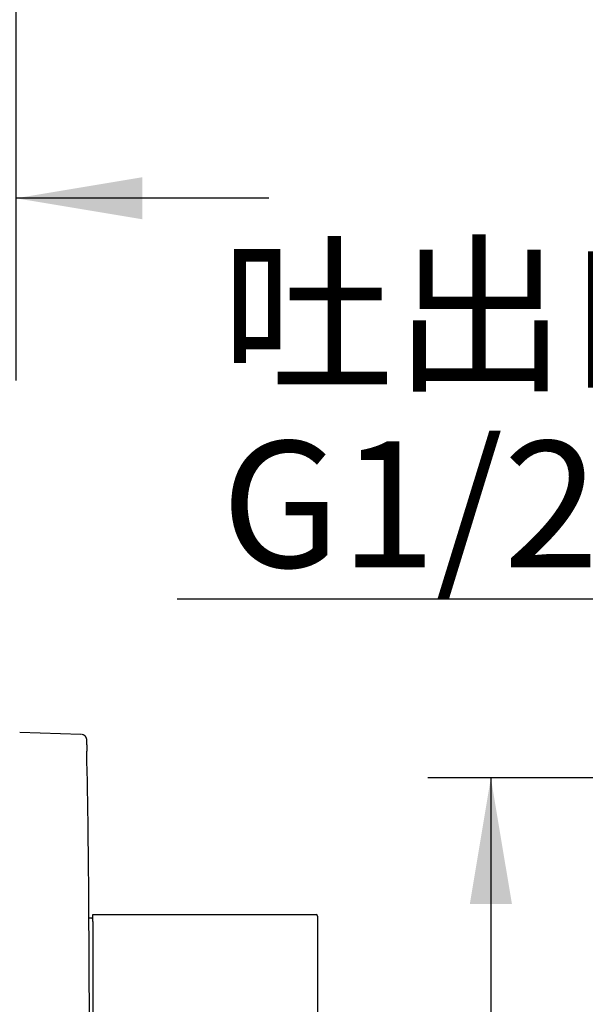
# Model space of a CAD drawing. Units: millimetres. Extents: x 6 to 204, y 5 to 291.
# Drawn here: x 58 to 85, y 148 to 195 of the extents above; entities that cross this region are included whole.
import ezdxf
from ezdxf.enums import TextEntityAlignment as Align

# ---------------------------------------------------------------- set-up
doc = ezdxf.new("R2010")
doc.units = ezdxf.units.MM
for name, color, linetype in [('Default', 7, 'Continuous'), ('Layer1', 7, 'Continuous'), ('Layer3', 7, 'Continuous')]:
    doc.layers.add(name, color=color, linetype=linetype)
doc.styles.add('SEACAD_Arial', font='arial.ttf')
doc.dimstyles.new('TPI_1_3', dxfattribs={"dimtxt": 6, "dimasz": 6, "dimexe": 3, "dimexo": 0, "dimgap": 1.5, "dimtad": 0, "dimtih": 1, "dimtoh": 1, "dimdec": 0, "dimlfac": 3, "dimtxsty": 'SEACAD_Arial', "dimblk1": '_SE_FILLED', "dimblk2": '_SE_FILLED', "dimsah": 1, "dimcen": 3, "dimadec": 0, "dimazin": 0, "dimtfac": 0.7, "dimtdec": 3, "dimtofl": 0, "dimtmove": 0, "dimatfit": 3, "dimfxl": 1, "dimarcsym": 0})

# ---------------------------------------------------------------- blocks, each defined once
blk = doc.blocks.new('DMBLK456')
at = {"layer": 'Layer3', "linetype": 'Continuous'}
for points in [[(79.827, 152.769), (81.827, 152.769), (80.827, 158.769)], [(79.827, 116.435), (80.827, 110.435), (81.827, 116.435)]]:
    blk.add_hatch(color=7, dxfattribs=at).paths.add_polyline_path(points)
at = {"layer": 'Layer3', "color": 7, "linetype": 'Continuous'}
for p, q in [((112.785, 158.769), (77.827, 158.769)), ((80.827, 158.769), (80.827, 139.702)), ((80.827, 129.502), (80.827, 110.435)), ((105.643, 110.435), (77.827, 110.435))]:
    blk.add_line(p, q, dxfattribs=at)
at = {"layer": 'Layer3', "color": 7, "linetype": 'Continuous', "style": 'SEACAD_Arial'}
blk.add_text('145', height=6, dxfattribs=at).set_placement((73.784, 137.602), align=Align.TOP_LEFT)
blk = doc.blocks.new('_SE_FILLED')
at = {"color": 0}
blk.add_line((0, 0), (-1, 0), dxfattribs=at)
blk.add_solid([(0, 0), (-1, -0.1665), (-1, 0.1665), (0, 0)], dxfattribs=at)
blk = doc.blocks.new('DMBLK460')
at = {"layer": 'Layer3', "linetype": 'Continuous'}
for points in [[(101.188, 143.889), (102.188, 137.889), (103.188, 143.889)], [(101.188, 125.315), (103.188, 125.315), (102.188, 131.315)]]:
    blk.add_hatch(color=7, dxfattribs=at).paths.add_polyline_path(points)
at = {"layer": 'Layer3', "color": 7, "linetype": 'Continuous'}
for p, q in [((102.188, 167.263), (65.927, 167.263)), ((102.188, 137.889), (102.188, 167.263)), ((105.652, 137.889), (99.188, 137.889)), ((105.652, 131.315), (99.188, 131.315)), ((102.188, 119.315), (102.188, 131.315))]:
    blk.add_line(p, q, dxfattribs=at)
at = {"layer": 'Layer3', "color": 7, "linetype": 'Continuous', "style": 'SEACAD_Arial'}
for s, p in [('吐出口A', (68.027, 183.763)), ('G1/2', (68.027, 174.763))]:
    blk.add_text(s, height=6, dxfattribs=at).set_placement(p, align=Align.TOP_LEFT)
blk = doc.blocks.new('DMBLK465')
at = {"layer": 'Layer3', "linetype": 'Continuous'}
for points in [[(17.285, 199.038), (17.285, 197.038), (23.285, 198.038)], [(64.285, 199.038), (58.285, 198.038), (64.285, 197.038)]]:
    blk.add_hatch(color=7, dxfattribs=at).paths.add_polyline_path(points)
at = {"layer": 'Layer3', "color": 7, "linetype": 'Continuous'}
for p, q in [((23.285, 169.415), (23.285, 201.038)), ((58.285, 177.638), (58.285, 201.038)), ((11.285, 198.038), (23.285, 198.038)), ((58.285, 198.038), (70.285, 198.038))]:
    blk.add_line(p, q, dxfattribs=at)
at = {"layer": 'Layer3', "color": 7, "linetype": 'Continuous', "style": 'SEACAD_Arial'}
for s, p in [('75 -', (25.903, 201.038)), ('105', (41.581, 201.038))]:
    blk.add_text(s, height=6, dxfattribs=at).set_placement(p, align=Align.TOP_LEFT)
blk = doc.blocks.new('DMBLK469')
at = {"layer": 'Layer3', "linetype": 'Continuous'}
for points in [[(42.285, 187.304), (42.285, 185.304), (48.285, 186.304)], [(64.285, 187.304), (58.285, 186.304), (64.285, 185.304)]]:
    blk.add_hatch(color=7, dxfattribs=at).paths.add_polyline_path(points)
at = {"layer": 'Layer3', "color": 7, "linetype": 'Continuous'}
for p, q in [((48.285, 177.638), (48.285, 189.304)), ((58.285, 177.638), (58.285, 189.304)), ((48.285, 186.304), (21.623, 186.304)), ((70.285, 186.304), (58.285, 186.304))]:
    blk.add_line(p, q, dxfattribs=at)
at = {"layer": 'Layer3', "color": 7, "linetype": 'Continuous', "style": 'SEACAD_Arial'}
for s, p in [('5', (23.723, 193.804)), ('- 50', (30.819, 193.804))]:
    blk.add_text(s, height=6, dxfattribs=at).set_placement(p, align=Align.TOP_LEFT)

msp = doc.modelspace()

# ---------------------------------------------------------------- linework, layer by layer
at = {"layer": 'Default', "color": 7, "linetype": 'Continuous'}
msp.add_line((61.367, 160.828), (58.458, 160.929), dxfattribs=at)
at = {"layer": 'Layer1', "color": 7, "linetype": 'Continuous'}
for p, q in [((61.869, 152.102), (61.744, 152.1)), ((61.935, 152.269), (72.535, 152.269)), ((61.935, 151.935), (61.935, 152.269)), ((72.602, 152.202), (72.602, 151.935)), ((61.935, 151.935), (61.935, 140.602)), ((72.602, 151.935), (72.602, 140.602))]:
    msp.add_line(p, q, dxfattribs=at)
for centre, radius, start, end in [((61.376, 160.562), 0.267, 70.6064, 88), ((20472.128, 143.391), 20410.492, 179.9524564, 179.9532516), ((20472.118, 134.602), 20410.492, 179.9278728, 179.9286207), ((-368.394, 150.603), 430.139, 0.24222, 1.25583), ((61.869, 152.168), 0.0667, 270.5, 0), ((72.535, 152.202), 0.0667, 0, 90)]:
    msp.add_arc(centre, radius, start, end, dxfattribs=at)
for points, knots in [([(61.643, 160.328), (61.643, 160.328), (61.643, 160.331), (61.643, 160.337), (61.643, 160.345), (61.643, 160.354), (61.643, 160.362), (61.643, 160.37), (61.643, 160.379), (61.643, 160.387), (61.643, 160.395), (61.643, 160.403), (61.643, 160.411), (61.643, 160.419), (61.643, 160.426), (61.643, 160.434), (61.643, 160.441), (61.643, 160.449), (61.643, 160.456), (61.643, 160.463), (61.643, 160.47), (61.643, 160.476), (61.643, 160.483), (61.643, 160.489), (61.643, 160.495), (61.643, 160.501), (61.643, 160.506), (61.643, 160.512), (61.643, 160.517), (61.643, 160.522), (61.643, 160.526), (61.643, 160.531), (61.643, 160.535), (61.643, 160.539), (61.643, 160.543), (61.643, 160.547), (61.643, 160.55), (61.643, 160.553), (61.643, 160.556), (61.643, 160.559), (61.643, 160.561), (61.643, 160.563), (61.643, 160.565), (61.643, 160.566), (61.643, 160.568), (61.643, 160.569), (61.642, 160.57), (61.642, 160.572), (61.642, 160.574), (61.642, 160.575), (61.642, 160.577), (61.642, 160.58), (61.642, 160.582), (61.642, 160.586), (61.641, 160.589), (61.641, 160.594), (61.64, 160.599), (61.639, 160.606), (61.638, 160.613), (61.636, 160.62), (61.634, 160.628), (61.632, 160.635), (61.63, 160.643), (61.627, 160.651), (61.624, 160.659), (61.621, 160.666), (61.618, 160.674), (61.614, 160.682), (61.61, 160.689), (61.606, 160.696), (61.602, 160.703), (61.597, 160.71), (61.592, 160.717), (61.587, 160.724), (61.582, 160.731), (61.577, 160.737), (61.571, 160.743), (61.565, 160.75), (61.559, 160.755), (61.553, 160.761), (61.546, 160.767), (61.54, 160.772), (61.533, 160.777), (61.525, 160.782), (61.518, 160.788), (61.51, 160.792), (61.501, 160.797), (61.493, 160.801), (61.485, 160.805), (61.476, 160.809), (61.469, 160.811), (61.466, 160.813), (61.464, 160.813)], [0, 0, 0, 0, 0.001434, 0.013835, 0.026259, 0.038698, 0.05114, 0.063576, 0.075996, 0.088362, 0.100783, 0.113168, 0.125527, 0.137884, 0.150259, 0.162671, 0.175146, 0.187676, 0.20007, 0.212502, 0.224962, 0.237439, 0.249924, 0.262404, 0.27487, 0.287309, 0.299611, 0.312006, 0.324486, 0.337045, 0.349678, 0.362379, 0.375146, 0.38798, 0.400889, 0.413892, 0.427027, 0.44037, 0.45408, 0.468521, 0.484408, 0.495587, 0.503673, 0.50959, 0.514579, 0.518866, 0.522676, 0.526196, 0.529588, 0.532972, 0.536469, 0.540238, 0.544451, 0.549308, 0.555041, 0.56191, 0.570129, 0.579704, 0.590311, 0.601543, 0.613148, 0.624995, 0.637006, 0.649131, 0.661336, 0.673601, 0.68591, 0.698254, 0.710626, 0.723019, 0.735431, 0.747858, 0.760298, 0.772749, 0.785209, 0.797677, 0.810152, 0.822633, 0.83512, 0.847612, 0.860109, 0.872609, 0.885113, 0.899006, 0.912885, 0.926714, 0.940494, 0.954228, 0.967919, 0.981568, 0.995178, 1, 1, 1, 1]), ([(61.776, 146.269), (61.774, 146.675), (61.772, 147.075), (61.769, 147.664), (61.768, 147.859), (61.765, 148.246), (61.764, 148.438), (61.761, 148.996), (61.759, 149.35), (61.757, 149.768), (61.757, 149.85), (61.756, 150.012), (61.755, 150.092), (61.754, 150.328), (61.753, 150.477), (61.751, 150.903), (61.749, 151.157), (61.748, 151.438), (61.747, 151.493), (61.747, 151.597), (61.746, 151.647), (61.746, 151.789), (61.745, 151.961), (61.744, 152.096), (61.743, 152.184), (61.743, 152.211), (61.743, 152.26), (61.743, 152.283), (61.742, 152.382), (61.742, 152.421), (61.742, 152.421), (61.742, 152.421), (61.742, 152.421)], [0, 0, 0, 0, 0.124938, 0.124938, 0.187407, 0.187407, 0.249876, 0.249876, 0.374813, 0.374813, 0.406048, 0.406048, 0.437282, 0.437282, 0.499751, 0.499751, 0.624689, 0.624689, 0.655923, 0.655923, 0.687158, 0.687158, 0.749627, 0.812095, 0.812095, 0.84333, 0.84333, 0.874564, 0.874564, 0.999502, 0.999502, 1, 1, 1, 1])]:
    msp.add_open_spline(points, degree=3, knots=knots, dxfattribs=at)

# ---------------------------------------------------------------- dimensions: what is measured, and where the dimension line sits
at = {"layer": 'Layer3', "color": 7, "linetype": 'Continuous'}
for base, p1, p2, text, picture, middle in [((58.285, 198.038), (23.285, 169.415), (58.285, 177.638), '\\A1;75 - <>', 'DMBLK465', (40.785, 198.038)), ((48.285, 186.304), (58.285, 177.638), (48.285, 177.638), '\\A1;5 {} - 50', 'DMBLK469', (47.397, 186.304))]:
    dim = msp.add_linear_dim(base=base, p1=p1, p2=p2, text=text, dimstyle='TPI_1_3', dxfattribs=at)
    dim.commit()
    dim.dimension.update_dxf_attribs({"geometry": picture, "text_midpoint": middle, "dimtype": 160})
dim = msp.add_linear_dim(base=(102.188, 131.315), p1=(105.652, 131.315), p2=(105.652, 137.889), angle=90, text='\\A1;吐出口A {}\\PG1/2', dimstyle='TPI_1_3', override={"dimtmove": 1}, dxfattribs=at)
dim.commit()
dim.dimension.update_dxf_attribs({"geometry": 'DMBLK460', "text_midpoint": (65.927, 167.263), "dimtype": 161})
dim = msp.add_linear_dim(base=(80.827, 158.769), p1=(112.785, 158.769), p2=(112.785, 110.435), angle=270, text='\\A1;<>', dimstyle='TPI_1_3', dxfattribs=at)
dim.commit()
dim.dimension.update_dxf_attribs({"geometry": 'DMBLK456', "text_midpoint": (80.827, 134.602), "dimtype": 161})

doc.saveas('drawing.dxf')
